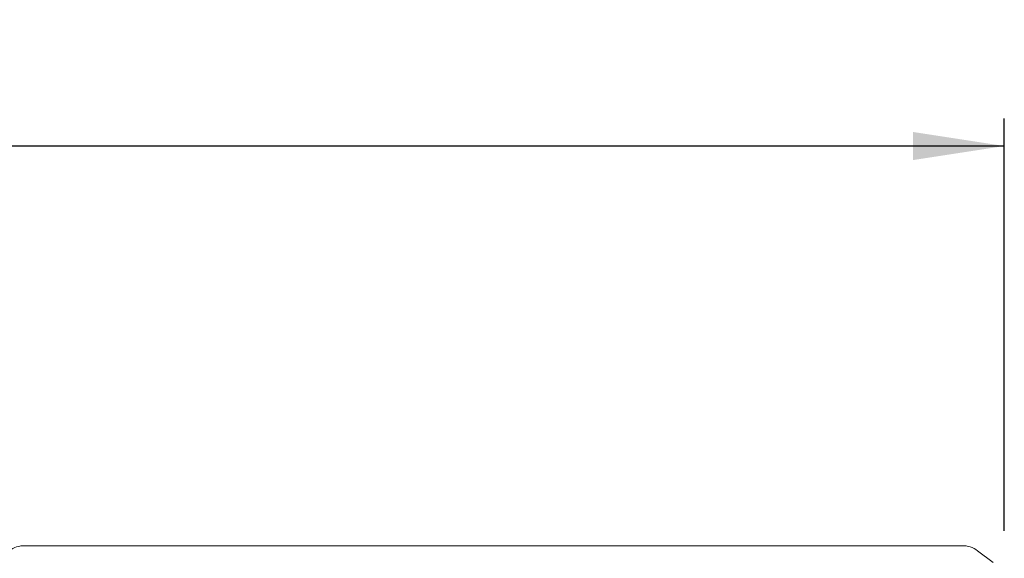
# Model space of a CAD drawing. Units: millimetres. Extents: x 5 to 415, y 5 to 292.
# Drawn here: x 156 to 192, y 131 to 150 of the extents above; entities that cross this region are included whole.
import ezdxf

# ---------------------------------------------------------------- set-up
doc = ezdxf.new("R2010")
doc.units = ezdxf.units.MM
doc.layers.add('BEMAßUNG', color=96, linetype='Continuous')
doc.styles.add('SLDTEXTSTYLE0', font='TXT', dxfattribs={"width": 0.75})
doc.dimstyles.new('SLDDIMSTYLE0', dxfattribs={"dimtxt": 3.5, "dimasz": 3.302, "dimexe": 0, "dimexo": 0.0625, "dimgap": 0.875, "dimtad": 1, "dimlfac": 10, "dimrnd": 1e-09, "dimzin": 12, "dimdsep": 46, "dimtxsty": 'SLDTEXTSTYLE0', "dimsah": 1, "dimcen": 0.09, "dimadec": 0, "dimazin": 3, "dimtfac": 1, "dimtofl": 0, "dimtmove": 0, "dimatfit": 3, "dimfxl": 0, "dimfrac": 2, "dimtolj": 1, "dimtzin": 12, "dimarcsym": 0})

# ---------------------------------------------------------------- blocks, each defined once
blk = doc.blocks.new('_D_13')
at = {"layer": 'BEMAßUNG'}
for p, q in [((52.162, 131.892), (52.162, 146.818)), ((191.762, 131.892), (191.762, 146.818)), ((191.762, 145.818), (52.162, 145.818))]:
    blk.add_line(p, q, dxfattribs=at)
for points in [[(52.162, 145.818), (55.464, 145.31), (55.464, 146.326)], [(191.762, 145.818), (188.46, 146.326), (188.46, 145.31)]]:
    blk.add_solid(points, dxfattribs=at)
at = {"layer": 'BEMAßUNG', "insert": (114.539, 150.329), "char_height": 3.5, "attachment_point": 1, "style": 'SLDTEXTSTYLE0'}
blk.add_mtext('1396', dxfattribs=at)

msp = doc.modelspace()

# ---------------------------------------------------------------- linework, layer by layer
at = {"color": 7, "linetype": 'Continuous', "lineweight": 15}
for p, q in [((156.2936, 131.3479), (190.2308, 131.3479)), ((191.3622, 130.735), (190.7965, 131.1684))]:
    msp.add_line(p, q, dxfattribs=at)
for centre, start, end in [((156.2793, 130.4117), 89.12601, 126.08317), ((190.2451, 130.4117), 53.91703, 90.87413)]:
    msp.add_arc(centre, 0.9362, start, end, dxfattribs=at)

# ---------------------------------------------------------------- dimensions: what is measured, and where the dimension line sits
at = {"layer": 'BEMAßUNG'}
dim = msp.add_linear_dim(base=(52.1622, 145.8176), p1=(191.7622, 130.8921), p2=(52.1622, 130.8921), dimstyle='SLDDIMSTYLE0', dxfattribs=at)
dim.commit()
dim.dimension.update_dxf_attribs({"geometry": '_D_13', "text_midpoint": (119.7108, 145.8176), "dimtype": 160})

doc.saveas('drawing.dxf')
